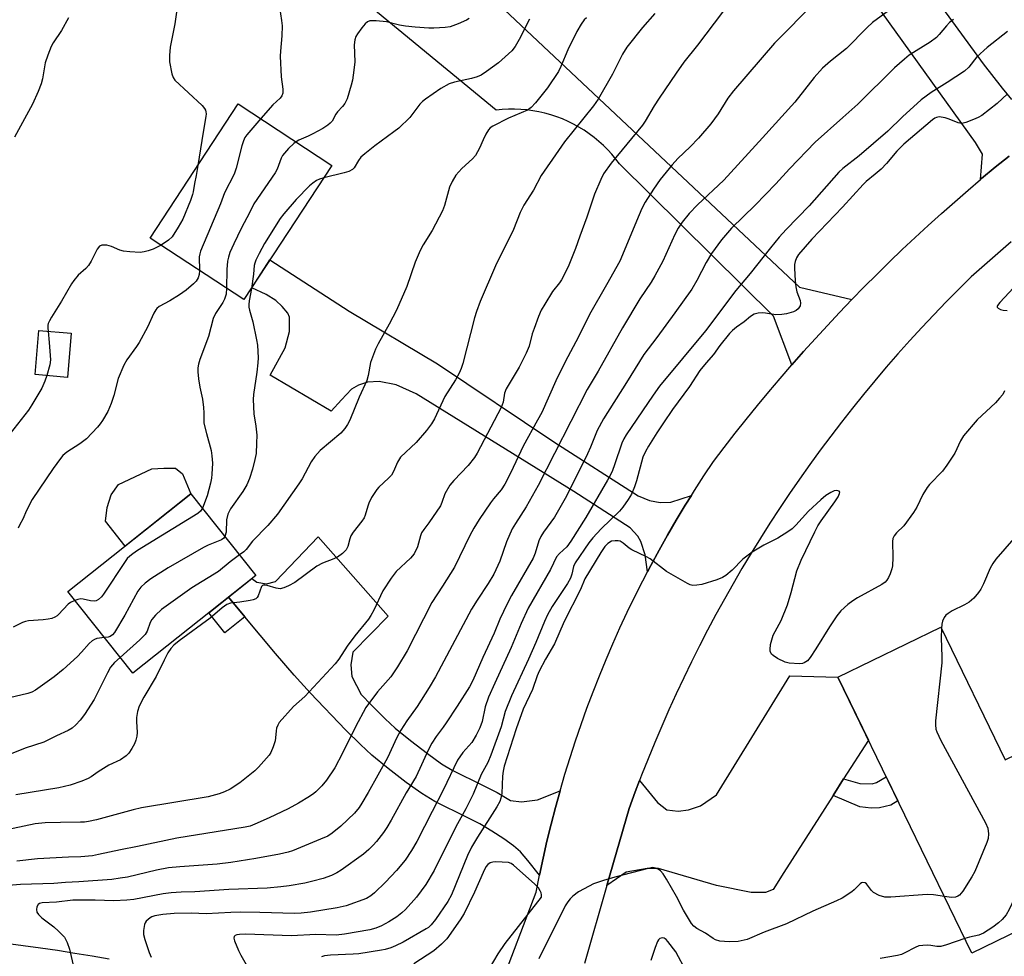
# Model space of a CAD drawing. Units: inches. Extents: x 1237770 to 1243770, y 573452 to 577453.
# Drawn here: x 1239151 to 1239427, y 575124 to 575387 of the extents above; entities that cross this region are included whole.
import ezdxf

# ---------------------------------------------------------------- set-up
doc = ezdxf.new("R2010")
doc.units = ezdxf.units.IN
doc.header["$MEASUREMENT"] = 0
for name, color, linetype in [('BLDG-Footprint', 5, 'Continuous'), ('CULTRL-Pad', 6, 'Continuous'), ('TRANS-Driveway', 251, 'Continuous'), ('TRANS-Non Street Sidewalk', 7, 'Continuous'), ('TRANS-Parking Lot', 4, 'Continuous'), ('TRANS-Road', 130, 'Continuous'), ('Undefined', 1, 'Continuous')]:
    doc.layers.add(name, color=color, linetype=linetype)

msp = doc.modelspace()

# ---------------------------------------------------------------- linework, layer by layer
at = {"layer": 'BLDG-Footprint'}
for points, elevation in [([(1239238.49, 575346.15), (1239213.79, 575308.48), (1239187.47, 575325.74), (1239212.17, 575363.41)], 711.05), ([(1239165.27, 575299.01), (1239164.21, 575286.63), (1239155.13, 575287.41), (1239156.19, 575299.79)], 713.79), ([(1239217.11, 575231.09), (1239182.57, 575203.63), (1239164.35, 575226.54), (1239198.9, 575254)], 707.61), ([(1239409.39, 575216.58), (1239427.5, 575179.34), (1239441.17, 575185.99), (1239450.64, 575166.52), (1239445.95, 575164.24), (1239456.06, 575143.45), (1239418.16, 575125.02), (1239380.47, 575202.52)], 687.02)]:
    msp.add_lwpolyline(points, close=True, dxfattribs=dict(at, elevation=elevation))
at = {"layer": 'CULTRL-Pad'}
msp.add_lwpolyline([(1239198.9, 575254), (1239180.42, 575239.31), (1239174.89, 575246.27), (1239175.4, 575250.16), (1239176.46, 575253.7), (1239178.54, 575256.57), (1239187.91, 575260.95), (1239191.27, 575261.2), (1239194.54, 575261.16), (1239196.48, 575259.56)], close=True, dxfattribs=at)
at = {"layer": 'TRANS-Driveway'}
msp.add_lwpolyline([(1239277.43, 575398.74), (1239369.77, 575312), (1239384.43, 575308.47), (1239380.98, 575304.87), (1239377.58, 575301.24), (1239374.21, 575297.57), (1239370.87, 575293.87), (1239367.57, 575290.13), (1239362.47, 575303.84), (1239319.25, 575346.55), (1239318.2, 575347.92), (1239317.1, 575349.24), (1239315.93, 575350.51), (1239314.71, 575351.73), (1239313.43, 575352.88), (1239312.1, 575353.98), (1239310.72, 575355.01), (1239309.3, 575355.98), (1239307.83, 575356.88), (1239306.32, 575357.72), (1239304.77, 575358.48), (1239303.19, 575359.17), (1239301.58, 575359.78), (1239299.94, 575360.32), (1239298.28, 575360.78), (1239296.6, 575361.17), (1239294.91, 575361.48), (1239293.2, 575361.7), (1239291.48, 575361.85), (1239289.76, 575361.92), (1239288.03, 575361.91), (1239286.31, 575361.82), (1239284.61, 575361.65), (1239203.62, 575428.32)], dxfattribs=at)
for points in [[(1239339.41, 575253.53), (1239337.68, 575250.76), (1239335.16, 575246.59), (1239332.7, 575242.37), (1239330.31, 575238.12), (1239327.99, 575233.84), (1239327.06, 575232.08), (1239326.41, 575236.81), (1239325.21, 575240.56), (1239324.37, 575242.12), (1239322.21, 575244.41), (1239306.35, 575254.59), (1239262.15, 575282), (1239256.5, 575284.54), (1239251.69, 575285.45), (1239248.42, 575285.32), (1239245.92, 575284.49), (1239243.96, 575283.34), (1239241.13, 575280.34), (1239238.22, 575277.18), (1239221.14, 575287.29), (1239225.36, 575294.98), (1239226.61, 575299.5), (1239226.52, 575303.57), (1239226.13, 575304.64), (1239224.55, 575306.58), (1239222.76, 575308.2), (1239220.05, 575309.89), (1239215.95, 575311.78), (1239221.08, 575319.6), (1239243.36, 575305.2), (1239268.12, 575290.41), (1239300.78, 575268.54), (1239324.46, 575253.41), (1239327.65, 575252.05), (1239330.58, 575251.55), (1239333.66, 575251.65)], [(1239302.51, 575170.65), (1239301.22, 575165.95), (1239299.99, 575161.23), (1239298.84, 575156.49), (1239297.75, 575151.74), (1239296.74, 575146.97), (1239293.5, 575151.08), (1239291.38, 575153.47), (1239289.44, 575155.17), (1239286.76, 575157.12), (1239283.35, 575159.33), (1239279.97, 575161.34), (1239276.43, 575163.16), (1239267.36, 575167.59), (1239263.71, 575169.85), (1239259.29, 575172.98), (1239254.25, 575176.86), (1239249.66, 575180.67), (1239246.48, 575183.58), (1239242.4, 575187.61), (1239232.34, 575198.16), (1239227.87, 575203.09), (1239222.64, 575209.15), (1239214.06, 575219.43), (1239209.43, 575224.98), (1239215.99, 575230.19), (1239217.41, 575229.16), (1239220.13, 575228.73), (1239222.63, 575229.32), (1239234.58, 575241.87), (1239254.26, 575219.61), (1239244.34, 575209.5), (1239243.81, 575205.94), (1239244.07, 575202.67), (1239246.68, 575197.67), (1239249.56, 575194.64), (1239253.4, 575190.85), (1239256.25, 575188.24), (1239260.52, 575184.71), (1239265.26, 575181.05), (1239269.26, 575178.22), (1239272.22, 575176.39), (1239280.93, 575172.14), (1239284.84, 575170.12), (1239288.64, 575167.86), (1239291.68, 575167.57), (1239296.17, 575168.11)], [(1239382.12, 575173.96), (1239379.17, 575169.34), (1239365.31, 575147.67), (1239362.36, 575142.96), (1239360.24, 575142.13), (1239356.19, 575142.11), (1239346.4, 575144.04), (1239330.18, 575148.78), (1239326.99, 575148.83), (1239321.05, 575147.82), (1239315.69, 575144.04), (1239321.91, 575165.68), (1239323.62, 575170.35), (1239324.83, 575173.53), (1239329.85, 575167.32), (1239332.47, 575165.33), (1239335.66, 575164.9), (1239338.62, 575165.25), (1239341.91, 575166.37), (1239346.4, 575169.5), (1239367.02, 575202.91), (1239380.47, 575202.52), (1239389.07, 575184.84)]]:
    msp.add_lwpolyline(points, close=True, dxfattribs=at)
at = {"layer": 'TRANS-Non Street Sidewalk'}
for points in [[(1239214.06, 575219.43), (1239208.42, 575214.95), (1239203.92, 575220.6), (1239209.43, 575224.98)], [(1239379.17, 575169.34), (1239382.12, 575173.96), (1239386.72, 575172.63), (1239390.18, 575172.62), (1239391.4, 575172.95), (1239394.09, 575174.52), (1239397.33, 575167.84), (1239395.34, 575166.58), (1239392.19, 575165.89), (1239389.85, 575165.79), (1239386.65, 575166.16)]]:
    msp.add_lwpolyline(points, close=True, dxfattribs=at)
at = {"layer": 'TRANS-Parking Lot'}
msp.add_lwpolyline([(1239428.56, 575348.75), (1239424.7, 575345.61), (1239420.87, 575342.42), (1239420.55, 575342.15), (1239421.08, 575349.32), (1239419.12, 575352.58), (1239368.6, 575422.9), (1239354.86, 575430.68), (1239291.89, 575512.71), (1239299.32, 575521.23), (1239314.54, 575496.9), (1239317.28, 575498.61), (1239325.2, 575488.89), (1239341.85, 575460.85), (1239353.17, 575467.57), (1239356.82, 575461.43), (1239385.98, 575423.03), (1239421.27, 575374.66), (1239426.61, 575367.82), (1239429.25, 575364.65)], dxfattribs=at)
at = {"layer": 'TRANS-Road'}
for points in [[(1239285.43, 575114.88), (1239295.81, 575142.18), (1239296.74, 575146.97), (1239297.75, 575151.74), (1239298.84, 575156.49), (1239299.99, 575161.23), (1239301.22, 575165.95), (1239302.51, 575170.65), (1239303.88, 575175.33), (1239305.32, 575179.99), (1239306.83, 575184.62), (1239308.41, 575189.24), (1239310.06, 575193.82), (1239311.78, 575198.39), (1239313.57, 575202.92), (1239315.42, 575207.43), (1239317.35, 575211.91), (1239319.34, 575216.36), (1239321.4, 575220.78), (1239323.53, 575225.16), (1239325.73, 575229.52), (1239327.06, 575232.08), (1239327.99, 575233.84), (1239330.31, 575238.12), (1239332.7, 575242.37), (1239335.16, 575246.59), (1239337.68, 575250.76), (1239339.41, 575253.53), (1239340.26, 575254.9), (1239342.9, 575258.99), (1239345.61, 575263.05), (1239348.63, 575267.01), (1239351.68, 575270.95), (1239354.78, 575274.85), (1239357.92, 575278.72), (1239361.1, 575282.55), (1239364.32, 575286.36), (1239367.57, 575290.13), (1239370.87, 575293.87), (1239374.21, 575297.57), (1239377.58, 575301.24), (1239380.98, 575304.87), (1239384.43, 575308.47), (1239387.92, 575312.03), (1239391.44, 575315.56), (1239394.99, 575319.05), (1239398.58, 575322.5), (1239402.21, 575325.92), (1239405.87, 575329.29), (1239409.57, 575332.63), (1239413.3, 575335.94), (1239417.07, 575339.2), (1239420.55, 575342.15), (1239420.87, 575342.42), (1239424.7, 575345.61), (1239428.56, 575348.75)], [(1239429.17, 575324.66), (1239425.38, 575321.43), (1239421.63, 575318.15), (1239417.93, 575314.83), (1239414.39, 575311.34), (1239410.89, 575307.81), (1239407.44, 575304.23), (1239404.04, 575300.61), (1239400.68, 575296.95), (1239397.37, 575293.24), (1239394.1, 575289.5), (1239390.88, 575285.71), (1239387.71, 575281.88), (1239384.59, 575278.02), (1239381.51, 575274.11), (1239378.49, 575270.17), (1239375.52, 575266.18), (1239372.6, 575262.16), (1239369.72, 575258.11), (1239366.91, 575254.02), (1239364.13, 575249.89), (1239361.42, 575245.73), (1239358.75, 575241.53), (1239356.15, 575237.3), (1239353.58, 575233.04), (1239351.08, 575228.75), (1239348.64, 575224.42), (1239346.24, 575220.07), (1239343.9, 575215.68), (1239341.62, 575211.27), (1239339.39, 575206.83), (1239337.22, 575202.36), (1239335.1, 575197.86), (1239333.05, 575193.33), (1239331.05, 575188.78), (1239329.1, 575184.21), (1239327.22, 575179.61), (1239325.39, 575174.99), (1239324.83, 575173.53), (1239323.62, 575170.35), (1239321.91, 575165.68), (1239315.69, 575144.04), (1239309.39, 575122.15)], [(1239146.92, 575127.89), (1239151.78, 575127.25), (1239156.63, 575126.57), (1239161.48, 575125.86), (1239166.32, 575125.11), (1239171.15, 575124.32), (1239175.98, 575123.51)]]:
    msp.add_lwpolyline(points, dxfattribs=at)
at = {"layer": 'Undefined'}
for points, elevation in [([(1239350.47, 575392.22), (1239341.07, 575379.86), (1239337.31, 575375.11), (1239335.08, 575372.03), (1239330.34, 575365.04), (1239328.94, 575362.82), (1239326.42, 575358.52), (1239325.66, 575357.38), (1239316.91, 575346.8), (1239314.76, 575343.73), (1239313.95, 575342.17), (1239312.22, 575338.07), (1239310.01, 575331.57), (1239308.03, 575326.29), (1239306.87, 575322.83), (1239304.82, 575317.71), (1239302.94, 575314.06), (1239302.33, 575313.19), (1239300.36, 575310.72), (1239298.21, 575307.21), (1239297.25, 575305.46), (1239296.48, 575303.7), (1239295.22, 575300.4), (1239294.71, 575298.82), (1239293.82, 575295.39), (1239293.04, 575293.44), (1239291.08, 575289.47), (1239287.41, 575283.46), (1239286.93, 575282.18), (1239286.54, 575279.73), (1239286.03, 575278.19), (1239279.28, 575265.35), (1239278.48, 575264.16), (1239276.71, 575261.95), (1239272.67, 575257.7), (1239271.59, 575256.36), (1239270.19, 575253.92), (1239269.36, 575251.54), (1239268.93, 575250.61), (1239265.72, 575245.81), (1239264.27, 575243.95), (1239263.65, 575242.98), (1239263.34, 575242.18), (1239262.47, 575239.12), (1239261.53, 575237.17), (1239260.51, 575235.94), (1239256.55, 575232.14), (1239255.15, 575230.31), (1239252.76, 575226.73), (1239250.22, 575221.33), (1239249.4, 575219.78), (1239248.76, 575218.82), (1239244.91, 575214.1), (1239242.8, 575211.2), (1239240.41, 575207.61), (1239239.35, 575206.27), (1239230.86, 575197.11), (1239227.67, 575194.24), (1239223.7, 575189.76), (1239223.25, 575189.01), (1239222.92, 575188.22), (1239222.78, 575187.43), (1239222.66, 575185.51), (1239222.53, 575184.68), (1239222.01, 575183.01), (1239221.33, 575181.41), (1239220.85, 575180.67), (1239220.09, 575179.75), (1239217.88, 575177.29), (1239216.83, 575176.23), (1239212.65, 575172.85), (1239209.91, 575171.1), (1239208.36, 575170.36), (1239206.81, 575169.78), (1239203.72, 575168.96), (1239184.97, 575165.85), (1239182.69, 575165.32), (1239172.39, 575162.48), (1239170.16, 575162), (1239169.05, 575161.84), (1239167.87, 575161.78), (1239162.24, 575161.76), (1239157.95, 575161.64), (1239155.14, 575161.36), (1239140.92, 575158.37)], 702), ([(1239374.17, 575391.94), (1239362.75, 575380.48), (1239351.24, 575367.06), (1239349.65, 575365.03), (1239346.92, 575360.63), (1239344.86, 575357.76), (1239341.39, 575353.77), (1239339.02, 575351.32), (1239335.61, 575348.07), (1239334.01, 575346.33), (1239330.64, 575342.2), (1239328.78, 575339.5), (1239326.42, 575335.82), (1239325.52, 575334.03), (1239323.96, 575330.46), (1239320.08, 575321.03), (1239319.28, 575319.28), (1239315.57, 575312.57), (1239310.81, 575304.32), (1239307.65, 575298.06), (1239303.93, 575290.97), (1239301.37, 575285.69), (1239297.38, 575276.83), (1239296.23, 575274.63), (1239292.18, 575267.32), (1239288.7, 575259.92), (1239287.06, 575256.65), (1239286, 575255.07), (1239283.88, 575252.56), (1239283.03, 575251.43), (1239279.82, 575246.75), (1239278.28, 575244.32), (1239277.15, 575242.23), (1239272.84, 575233.43), (1239269.5, 575228.04), (1239266.56, 575223.5), (1239259.58, 575209.9), (1239256.9, 575205.42), (1239255.02, 575202.65), (1239251.25, 575198.36), (1239248.02, 575194), (1239245.05, 575188.59), (1239241.41, 575181.16), (1239239.27, 575177.05), (1239236.93, 575173.61), (1239235.6, 575172.04), (1239233.99, 575170.33), (1239233.39, 575169.83), (1239232.16, 575169.01), (1239229.13, 575167.18), (1239226.19, 575165.54), (1239220.89, 575163.03), (1239216.87, 575161.23), (1239215.53, 575160.71), (1239214.16, 575160.38), (1239194.96, 575157.29), (1239183.9, 575154.96), (1239179.1, 575154.1), (1239172.98, 575152.71), (1239171.22, 575152.39), (1239167.94, 575152.06), (1239164.53, 575152.02), (1239155.79, 575151.49), (1239150.03, 575150.92)], 700), ([(1239394.71, 575389.55), (1239390.19, 575386.2), (1239388.74, 575384.84), (1239382.96, 575378.95), (1239378.48, 575375.4), (1239376.23, 575373.46), (1239373.88, 575370.8), (1239368.42, 575363.84), (1239359.36, 575353.88), (1239348.45, 575342.02), (1239341.13, 575335.07), (1239338.77, 575332.59), (1239336.78, 575330.22), (1239335.64, 575328.5), (1239334.75, 575326.74), (1239331.36, 575319.3), (1239329.12, 575315.12), (1239328.05, 575313.35), (1239324.96, 575308.73), (1239320.05, 575300.59), (1239313.19, 575288.43), (1239310.11, 575283.23), (1239296.34, 575256.3), (1239292.96, 575250.34), (1239289.98, 575245.65), (1239289.1, 575244.12), (1239287.53, 575240.49), (1239285.65, 575235.11), (1239283.89, 575231.43), (1239282.33, 575228.81), (1239279.25, 575224.17), (1239277.68, 575221.61), (1239267.53, 575202.63), (1239265.73, 575199.61), (1239262.39, 575194.27), (1239259.53, 575190.3), (1239257.81, 575187.68), (1239256.73, 575185.59), (1239254.03, 575179.92), (1239248.67, 575170.17), (1239246.9, 575167.15), (1239246.08, 575165.94), (1239244.78, 575164.34), (1239241.02, 575160.66), (1239238.58, 575158.7), (1239237.35, 575157.93), (1239235.28, 575157.01), (1239227.37, 575153.81), (1239226.21, 575153.44), (1239223.79, 575152.89), (1239217.09, 575151.63), (1239210.05, 575150.53), (1239206.29, 575150.05), (1239195.82, 575149.3), (1239192.64, 575148.97), (1239189.27, 575148.36), (1239181.11, 575146.43), (1239179.06, 575146.07), (1239176.65, 575145.78), (1239167.42, 575145.04), (1239163.66, 575144.91), (1239160.36, 575144.59), (1239151.01, 575144.29), (1239145.31, 575143.83)], 698), ([(1239223.73, 575390.57), (1239224.35, 575386.77), (1239224.49, 575385.31), (1239224.4, 575382.45), (1239224, 575378.21), (1239223.94, 575376.79), (1239224.27, 575370.95), (1239224.72, 575367.49), (1239224.7, 575366.39), (1239224.43, 575365.67), (1239223.97, 575365.03), (1239221.85, 575363.13), (1239218.48, 575359.27)], 712), ([(1239164.56, 575387.58), (1239162.53, 575384.02), (1239160.22, 575380.53), (1239159.65, 575379.5), (1239158.7, 575377.07), (1239157.97, 575374.88), (1239157.19, 575370.39), (1239156.86, 575369), (1239155.98, 575366.83), (1239154.43, 575363.34), (1239149.4, 575354.04)], 716), ([(1239329.08, 575388.72), (1239325.66, 575384.84), (1239321.24, 575379.31), (1239320.05, 575377.33), (1239317.24, 575371.75), (1239313.2, 575364.71), (1239311.88, 575362.88), (1239303.78, 575352.7), (1239302.05, 575350.36), (1239297.25, 575343.26), (1239295.06, 575339.2), (1239292.37, 575334.98), (1239291.34, 575332.94), (1239289.42, 575328.12), (1239284.4, 575317.95), (1239280.09, 575307.91), (1239279.06, 575305.09), (1239278.53, 575303.38), (1239275.25, 575290.58), (1239274.77, 575289.18), (1239274.19, 575287.87), (1239273.12, 575285.98), (1239270.17, 575281.28), (1239267.29, 575275.04), (1239266.44, 575273.59), (1239265.03, 575271.74), (1239262.09, 575268.37), (1239257.76, 575264.25), (1239256.92, 575262.89), (1239255.73, 575260.21), (1239255.16, 575259.19), (1239254.4, 575258.35), (1239251.62, 575255.82), (1239251.08, 575255.19), (1239250.32, 575254.08), (1239249.62, 575252.91), (1239248.84, 575251.3), (1239248.53, 575250.47), (1239247.83, 575247.99), (1239247.48, 575247.21), (1239246.83, 575246.25), (1239244.47, 575243.22), (1239243.78, 575242.14), (1239243.5, 575241.36), (1239242.91, 575239.18), (1239242.43, 575238.22), (1239241.45, 575237.21), (1239240.05, 575236.2), (1239239.02, 575235.72), (1239235.84, 575234.48), (1239234.22, 575233.62), (1239228.08, 575229.1), (1239226.33, 575228.13), (1239225.02, 575227.58), (1239223.95, 575227.34), (1239222.82, 575227.52), (1239220.32, 575228.28), (1239219.62, 575228.38), (1239219.21, 575228.34), (1239219.03, 575228.26), (1239218.73, 575227.93), (1239217.75, 575225.32), (1239217.48, 575224.87), (1239217.11, 575224.53), (1239216.36, 575224.23), (1239215.51, 575224.03), (1239212.58, 575223.55), (1239210, 575223.27), (1239208.98, 575222.92), (1239207.65, 575222), (1239204.27, 575219.05), (1239195.61, 575212.75), (1239194.08, 575211.51), (1239193.21, 575210.54), (1239192.45, 575209.31), (1239191.35, 575207.26), (1239189.17, 575202.7), (1239185.71, 575196.91), (1239184.38, 575194.35), (1239183.9, 575192.85), (1239183.62, 575191.24), (1239183.6, 575190.12), (1239183.78, 575187.03), (1239183.68, 575185.92), (1239183.44, 575184.83), (1239183.02, 575183.77), (1239182.27, 575182.48), (1239181.44, 575181.23), (1239180.67, 575180.4), (1239179.12, 575179.3), (1239175.88, 575177.78), (1239174.34, 575176.92), (1239172.85, 575175.98), (1239170.92, 575174.57), (1239170.07, 575174.07), (1239168.28, 575173.33), (1239165.03, 575172.24), (1239161.85, 575171.48), (1239149.74, 575169.49)], 704), ([(1239412.99, 575387.1), (1239411.84, 575386.19), (1239411.04, 575385.34), (1239408.99, 575382.85), (1239408.17, 575382.07), (1239406.4, 575380.75), (1239400.53, 575377.03), (1239399.17, 575375.97), (1239396.37, 575373.47), (1239386.14, 575363.32), (1239381.87, 575359.6), (1239374.16, 575352.66), (1239366.95, 575345.2), (1239363.09, 575340.95), (1239357.27, 575334.95), (1239350.69, 575328.52), (1239347.81, 575325.24), (1239345.01, 575321.41), (1239343.55, 575318.92), (1239340.93, 575313.83), (1239339.47, 575311.43), (1239334.7, 575304.72), (1239329.68, 575297.86), (1239326.03, 575293.06), (1239321.14, 575285.19), (1239314.69, 575275.05), (1239312.97, 575271.73), (1239311.03, 575267.05), (1239310.19, 575265.2), (1239307.77, 575260.21), (1239303.95, 575252.68), (1239300.92, 575247.38), (1239297.89, 575243.19), (1239297.11, 575242), (1239296.53, 575240.73), (1239295.53, 575237.28), (1239294.97, 575235.94), (1239288.88, 575225.4), (1239287.67, 575223.14), (1239285.64, 575218.79), (1239284.06, 575214.85), (1239280.84, 575208.01), (1239278.02, 575201.59), (1239277.12, 575199.79), (1239273.68, 575194.37), (1239270.59, 575189.69), (1239269.75, 575188.48), (1239267.7, 575185.87), (1239266.52, 575183.99), (1239265.58, 575182.22), (1239262.1, 575174.68), (1239259.33, 575170.09), (1239255.07, 575162.36), (1239253.89, 575160.36), (1239252.93, 575158.93), (1239250.97, 575156.42), (1239250.03, 575155.34), (1239248.79, 575154.13), (1239247.34, 575152.89), (1239241.07, 575148.35), (1239239.89, 575147.63), (1239238.37, 575146.88), (1239235.99, 575146.02), (1239233.15, 575145.27), (1239230.83, 575144.74), (1239226.47, 575143.99), (1239224.14, 575143.65), (1239220.34, 575143.32), (1239209.56, 575142.97), (1239199.96, 575142.32), (1239196.18, 575142.22), (1239193.34, 575141.99), (1239191.06, 575141.72), (1239182.87, 575140.16), (1239180.89, 575139.9), (1239177.24, 575139.75), (1239172.01, 575139.92), (1239165.76, 575139.97), (1239161.16, 575139.37), (1239157.15, 575139.19), (1239156.37, 575138.98), (1239155.97, 575138.71), (1239155.62, 575138.09), (1239155.5, 575137.35), (1239155.66, 575136.61), (1239156.06, 575135.93), (1239157.07, 575134.94), (1239160.43, 575132.43), (1239161.76, 575131.27), (1239163.37, 575129.55), (1239163.82, 575128.84), (1239164.18, 575128.09), (1239164.79, 575126.17), (1239167.22, 575115.49)], 696), ([(1239194.84, 575389.15), (1239194.34, 575385.89), (1239193.1, 575379.3), (1239192.83, 575376.96), (1239192.89, 575375.23), (1239193.53, 575371.82), (1239193.91, 575370.78), (1239194.42, 575370.09), (1239202.06, 575362.94), (1239202.73, 575362.11), (1239202.96, 575361.65), (1239203.1, 575361.14), (1239203.15, 575360.61), (1239203.09, 575359.86), (1239202.29, 575355.43), (1239200.84, 575346.13)], 714), ([(1239309.96, 575387.53), (1239309.31, 575386.94), (1239308.41, 575385.77), (1239307.21, 575383.72), (1239304.72, 575378.52), (1239302.74, 575373.88), (1239302.05, 575372.48), (1239298.97, 575367.87), (1239295.65, 575363.66), (1239294.45, 575362.36), (1239293.41, 575361.64), (1239288.02, 575359.35), (1239283.63, 575357.18), (1239282.93, 575356.7), (1239282.4, 575356.08), (1239281.68, 575354.86), (1239280.92, 575353.32), (1239279.94, 575350.93), (1239278.74, 575348.89), (1239277.97, 575348.02), (1239274.95, 575345.25), (1239273.29, 575343.35), (1239272.26, 575341.6), (1239271.51, 575340.03), (1239270.06, 575334.91), (1239269.5, 575333.42), (1239266.6, 575327.84), (1239264.11, 575323.8), (1239263.29, 575322.22), (1239261.83, 575318.98), (1239259.49, 575312.19), (1239256.57, 575305.5), (1239254.58, 575301.59), (1239251.46, 575296.05), (1239250.7, 575294.52), (1239249.3, 575290.78), (1239248.64, 575287.17), (1239248.26, 575285.75), (1239246.08, 575281.11), (1239243.47, 575274.63), (1239242.87, 575273.39), (1239242.11, 575272.29), (1239240.97, 575271.03), (1239235.22, 575266.14), (1239233.63, 575264.43), (1239232.64, 575262.97), (1239230.1, 575258.21), (1239229.23, 575256.74), (1239223.17, 575248.28), (1239220.51, 575245.12), (1239216.15, 575240.7), (1239214.36, 575238.3), (1239213.72, 575237.71), (1239212.55, 575236.83)], 706), ([(1239276.98, 575387.39), (1239276.29, 575386.89), (1239273.91, 575385.82), (1239271.71, 575385.05), (1239270.27, 575384.85), (1239267.05, 575384.66), (1239265.64, 575384.68), (1239261.85, 575384.96), (1239259.09, 575385.24), (1239257.42, 575385.52), (1239253.75, 575386.39), (1239250.85, 575386.71), (1239249.99, 575386.74), (1239249.15, 575386.66), (1239248.44, 575386.4), (1239247.8, 575385.9), (1239246.85, 575384.76), (1239245.64, 575383.04), (1239245.23, 575382.29), (1239244.88, 575381.33), (1239244.73, 575379.97), (1239244.94, 575375.15), (1239244.67, 575372.87), (1239244.21, 575370.04), (1239243.89, 575368.64), (1239242.71, 575364.8), (1239242.14, 575363.51), (1239241.48, 575362.67), (1239240.01, 575361.19), (1239239.54, 575360.48), (1239238.5, 575358.56), (1239237.97, 575357.95), (1239237.35, 575357.42), (1239235.93, 575356.47), (1239233.08, 575354.95), (1239231.76, 575354.3), (1239229.18, 575353.2), (1239228.4, 575352.77)], 710), ([(1239293.93, 575387.13), (1239291.08, 575381.46), (1239289.95, 575379.47), (1239288.95, 575378.25), (1239285.2, 575374.94), (1239281.83, 575372.45), (1239280.35, 575371.46), (1239279.29, 575370.99), (1239277.63, 575370.49), (1239272.86, 575369.51), (1239271.41, 575369.01), (1239269.02, 575367.71), (1239264.76, 575364.76), (1239263.9, 575364.05), (1239263.18, 575363.29), (1239260.32, 575359.59), (1239257.23, 575356.61), (1239255.89, 575355.52), (1239250.49, 575351.58), (1239247.7, 575349.37), (1239246.59, 575348.4), (1239245.91, 575347.53), (1239244.75, 575345.47), (1239244.23, 575344.94), (1239243.24, 575344.45), (1239241.88, 575344.01), (1239236.2, 575342.66)], 708), ([(1239428.17, 575383.69), (1239422.39, 575379.25), (1239419.51, 575376.59), (1239417.24, 575373.71), (1239416.03, 575372.55), (1239411.19, 575369.37), (1239406.68, 575366.59), (1239403.94, 575364.51), (1239398.63, 575359.75), (1239394.51, 575355.77), (1239386.49, 575348.81), (1239381.94, 575345.28), (1239380.75, 575344.21), (1239372.43, 575334.83), (1239365.97, 575328.13), (1239364.02, 575325.96), (1239361.59, 575323.02), (1239355.9, 575315.81), (1239351.84, 575311), (1239343.31, 575299.75), (1239330.47, 575284.19), (1239328.67, 575281.66), (1239321.11, 575270.56), (1239320.43, 575269.37), (1239319.88, 575268.16), (1239317.82, 575262.06), (1239317.24, 575260.53), (1239316.67, 575259.3), (1239315.83, 575257.76), (1239309.79, 575247.37), (1239305.55, 575240.7), (1239304.38, 575239.13), (1239302.32, 575237.26), (1239301.51, 575236.24), (1239299.86, 575232.77), (1239293.61, 575221.89), (1239291.58, 575217.57), (1239288.75, 575210.82), (1239284.19, 575200.86), (1239282.45, 575196.89), (1239281.53, 575194.2), (1239280.68, 575190.08), (1239279.96, 575188.27), (1239279, 575186.25), (1239277.71, 575184.16), (1239275.2, 575181.33), (1239273.75, 575179.21), (1239269.75, 575170.78), (1239266.59, 575164.78), (1239262.33, 575156.37), (1239260.85, 575153.83), (1239259.05, 575151.18), (1239256.62, 575148.25), (1239253.56, 575145.02), (1239250.44, 575142), (1239249.39, 575141.13), (1239248.16, 575140.44), (1239242.48, 575138.35), (1239239.93, 575137.76), (1239232.46, 575136.61), (1239229.84, 575136.32), (1239227.94, 575136.24), (1239218.19, 575136.52), (1239212.69, 575136.55), (1239210.07, 575136.49), (1239203.17, 575136.12), (1239199.07, 575136.28), (1239194.21, 575136.2), (1239191.05, 575135.96), (1239188.74, 575135.5), (1239187.91, 575135.23), (1239187.41, 575134.97), (1239186.37, 575134.07), (1239186.07, 575133.62), (1239185.86, 575133.12), (1239185.58, 575131.44), (1239185.58, 575130.3), (1239185.91, 575128.87), (1239187.15, 575125.21), (1239187.73, 575123.94)], 694), ([(1239428.09, 575366.17), (1239425.19, 575363.51), (1239420.94, 575360.12), (1239419.94, 575359.55), (1239418.59, 575358.98), (1239416.39, 575358.17), (1239415.3, 575357.91), (1239414.76, 575357.94), (1239414.24, 575358.07), (1239411.73, 575359.12), (1239410.62, 575359.45), (1239409.51, 575359.69), (1239408.95, 575359.72), (1239408.21, 575359.59), (1239407.74, 575359.41), (1239407.03, 575358.96), (1239399.03, 575352.07), (1239397.1, 575350.14), (1239394.13, 575346.68), (1239392.65, 575345.09), (1239391.01, 575343.63), (1239388.45, 575341.61), (1239387.57, 575340.8), (1239381.82, 575334.45), (1239373.21, 575325.47), (1239369.5, 575321.15), (1239368.91, 575320.19), (1239368.49, 575319.15), (1239368.35, 575318.35), (1239368.29, 575317.26), (1239368.48, 575313.76), (1239368.68, 575312.02), (1239369.03, 575310.61), (1239369.88, 575308.23), (1239370.03, 575307.47), (1239369.9, 575306.74), (1239369.37, 575305.88), (1239368.78, 575305.39), (1239368.01, 575305.05), (1239366.07, 575304.51), (1239364.77, 575304.28), (1239363.07, 575304.21), (1239360.22, 575304.65), (1239359.36, 575304.72), (1239358.18, 575304.64), (1239357.05, 575304.38), (1239356, 575303.76), (1239354.16, 575302.26), (1239352.06, 575300.7), (1239350.96, 575299.79), (1239350.12, 575298.95), (1239347.4, 575295.55), (1239345.61, 575293.08), (1239343.5, 575290.72), (1239341.79, 575288.54), (1239338.83, 575284.09), (1239334.13, 575277.6), (1239331.58, 575273.93), (1239329.67, 575271.1), (1239327.33, 575267.38), (1239326.48, 575265.84), (1239325.79, 575264.22), (1239323.95, 575257.58), (1239323.4, 575255.92), (1239322.53, 575253.83), (1239321.67, 575252.34), (1239320.16, 575250.19), (1239319.24, 575249.06), (1239314.08, 575244.18), (1239311.68, 575241.65), (1239310.61, 575240.25), (1239306.73, 575234.56), (1239306.3, 575233.55), (1239305.84, 575231.39), (1239305.49, 575230.34), (1239304.59, 575228.82), (1239300.33, 575222.38), (1239299, 575220.05), (1239298.15, 575218.17), (1239295.73, 575212.22), (1239293.66, 575207.54), (1239288.85, 575197.26), (1239287.07, 575192.85), (1239285.97, 575188.6), (1239283.13, 575180.65), (1239282.22, 575178.6), (1239280.37, 575175.22), (1239278.14, 575169.71), (1239276.07, 575165.58), (1239273.26, 575160.48), (1239267.15, 575148.23), (1239264.83, 575144.29), (1239262.23, 575140.82), (1239259.11, 575137.33), (1239258.06, 575136.36), (1239256.74, 575135.3), (1239254.47, 575133.89), (1239252.4, 575132.74), (1239250.76, 575132.1), (1239249.1, 575131.63), (1239241.98, 575130.43), (1239239.63, 575130.16), (1239233.96, 575130.29), (1239227.17, 575129.92), (1239214.23, 575130.37), (1239212.54, 575130.3), (1239211.77, 575130.2), (1239211.34, 575130.04), (1239211.03, 575129.71), (1239210.97, 575129.29), (1239211.14, 575128.54), (1239212.22, 575125.83), (1239212.88, 575124.52), (1239215.64, 575119.72)], 692), ([(1239218.48, 575359.27), (1239214.56, 575354.69), (1239214.07, 575353.97), (1239213.61, 575352.99), (1239213.17, 575351.66), (1239211.55, 575345.33), (1239211.02, 575343.64), (1239208.28, 575338.43), (1239207.2, 575335.31), (1239201.57, 575322.08), (1239201.36, 575321.27), (1239201.25, 575320.43), (1239201.3, 575316.67)], 712), ([(1239228.4, 575352.77), (1239227.76, 575352.26), (1239226.32, 575350.83), (1239225.14, 575349.55), (1239224.63, 575348.87), (1239224.24, 575348.12), (1239223.07, 575345.1), (1239222.56, 575344.05), (1239216.52, 575335.37), (1239215.41, 575333.05), (1239212.98, 575328.45), (1239210.9, 575324.14), (1239209.85, 575321.71), (1239209.41, 575320.37), (1239209.16, 575319.24), (1239208.94, 575316.89), (1239208.92, 575311.67)], 710), ([(1239200.84, 575346.13), (1239200.37, 575343.3), (1239199.85, 575341.03), (1239199.54, 575338.69), (1239199.36, 575337.93), (1239198.76, 575336.26), (1239196.59, 575331.05), (1239195.33, 575328.76), (1239193.6, 575326.1), (1239192.55, 575325.11), (1239190.51, 575323.75)], 714), ([(1239236.2, 575342.66), (1239234.96, 575342.29), (1239234.19, 575341.92), (1239233.08, 575341.16), (1239232.22, 575340.42), (1239228.45, 575336.58), (1239224.95, 575332.53), (1239223.99, 575331.19), (1239219.58, 575324.21), (1239218.04, 575321.37), (1239217.12, 575319.51), (1239216.84, 575318.73), (1239216.69, 575318.02), (1239216.42, 575315.58), (1239215.85, 575311.62)], 708), ([(1239190.51, 575323.75), (1239188.28, 575322.66), (1239186.92, 575322.14), (1239185.79, 575321.84), (1239184.64, 575321.73), (1239181.72, 575321.83), (1239180, 575322.02), (1239178.94, 575322.36), (1239176.64, 575323.42), (1239175.25, 575323.75), (1239173.89, 575323.79), (1239173.23, 575323.51), (1239172.59, 575322.66), (1239170.87, 575319.25), (1239170.13, 575318.06), (1239169.39, 575317.24), (1239167.24, 575315.31), (1239166.01, 575313.87), (1239165.37, 575312.9), (1239162.57, 575307.99), (1239159.72, 575303.53), (1239159.15, 575302.51), (1239158.86, 575301.76), (1239158.76, 575301.27), (1239158.71, 575300.47), (1239158.77, 575299.57)], 714), ([(1239201.3, 575316.67), (1239201.21, 575315.56), (1239200.92, 575314.57), (1239200.38, 575313.68), (1239199.58, 575312.85), (1239197.51, 575311.14), (1239195.71, 575309.82), (1239192.95, 575308.12), (1239189.98, 575306.49), (1239189.36, 575306.01), (1239189.03, 575305.62), (1239188.47, 575304.66), (1239186.66, 575300.78), (1239184.32, 575296.46), (1239183.58, 575295.27), (1239180.92, 575291.55), (1239180.08, 575290.03), (1239178.47, 575286.34), (1239177.29, 575281.56), (1239176.51, 575279.31), (1239175.59, 575277.11), (1239174.1, 575274.56), (1239173.45, 575273.57), (1239172.71, 575272.65), (1239169.61, 575269.4), (1239167.74, 575268.02), (1239164.04, 575265.69), (1239162.97, 575264.74), (1239162.23, 575263.87), (1239160.24, 575261.11), (1239154.36, 575252.38), (1239152.69, 575249.32), (1239151.66, 575246.9), (1239150.9, 575245.32), (1239150.35, 575244.29)], 712), ([(1239431.17, 575313.15), (1239425.94, 575307.67), (1239425.33, 575306.86), (1239425.24, 575306.49), (1239425.27, 575306.33), (1239425.51, 575306.05), (1239426.14, 575305.74), (1239426.92, 575305.52), (1239428.01, 575305.41)], 690), ([(1239208.92, 575311.67), (1239208.77, 575309.97), (1239208.34, 575308.63), (1239207.83, 575307.64), (1239205.79, 575304.55), (1239205.15, 575303.16), (1239203.85, 575298.16), (1239201.43, 575291.65), (1239201.05, 575290.34), (1239200.86, 575289.3), (1239200.85, 575288.2), (1239201.06, 575286.23), (1239201.43, 575283.92), (1239202.1, 575280.54), (1239202.41, 575278.19), (1239202.51, 575276.72), (1239202.47, 575274.66), (1239202.56, 575273.78), (1239203.23, 575270.92), (1239204.53, 575266.11), (1239204.75, 575264.63), (1239204.92, 575262.55), (1239204.78, 575259.48), (1239204.63, 575258.37), (1239204.34, 575256.97), (1239203.42, 575253.39), (1239202.12, 575249.95)], 710), ([(1239215.85, 575311.62), (1239215.27, 575308.15), (1239215.17, 575307.13), (1239215.18, 575306.37), (1239215.33, 575305.54), (1239216.27, 575302.24), (1239217.34, 575297.17), (1239217.54, 575295.73), (1239217.74, 575292.16), (1239217.71, 575290.7), (1239217.43, 575288.14), (1239216.49, 575281.84), (1239216.36, 575280.41), (1239216.53, 575276.46), (1239217.11, 575272.91), (1239217.36, 575270.46), (1239217.34, 575268.16), (1239217.16, 575265.28), (1239216.87, 575263.61), (1239216.2, 575260.86), (1239215.32, 575258.31), (1239214.54, 575256.52), (1239213.5, 575254.62), (1239210.04, 575249.71), (1239209.58, 575248.97), (1239209.22, 575248.22), (1239208.88, 575246.64), (1239208.74, 575243.18), (1239208.44, 575242)], 708), ([(1239158.77, 575299.57), (1239159.13, 575296.44), (1239159.43, 575291.58), (1239159.27, 575290.18), (1239158.47, 575287.13)], 714), ([(1239158.47, 575287.13), (1239157.9, 575285.54), (1239156.99, 575283.58), (1239154.24, 575278.93), (1239153.27, 575277.43), (1239146.08, 575268.27)], 714), ([(1239427.3, 575282.86), (1239426.78, 575281.87), (1239425.92, 575280.77), (1239424.76, 575279.51), (1239419.58, 575274.69), (1239415.8, 575270.27), (1239414.92, 575268.83), (1239413.34, 575265.36), (1239411.11, 575261.97), (1239409.88, 575260.36), (1239406.27, 575256.58), (1239405.54, 575255.73), (1239404.39, 575253.82), (1239402.67, 575250.2), (1239401.75, 575248.73), (1239399.02, 575244.97), (1239396.99, 575243), (1239396.29, 575242.16), (1239395.95, 575241.44), (1239395.8, 575240.61), (1239395.95, 575236.12), (1239395.82, 575233.76), (1239395.64, 575232.91), (1239395.18, 575231.52), (1239394.73, 575230.46), (1239394.3, 575229.75), (1239393.77, 575229.2), (1239392.84, 575228.55), (1239386.04, 575224.8), (1239384.67, 575223.96), (1239383.33, 575222.91), (1239381.36, 575221.11), (1239380.24, 575219.76), (1239378.12, 575216.61), (1239374.34, 575210.51), (1239372.7, 575208.02), (1239371.96, 575207.12), (1239371.07, 575206.51), (1239370.55, 575206.34), (1239369.71, 575206.26), (1239366.8, 575206.43), (1239365.68, 575206.73), (1239363.55, 575207.78), (1239362.31, 575208.55), (1239361.92, 575208.94), (1239361.68, 575209.35), (1239361.54, 575209.81), (1239361.48, 575210.32), (1239361.64, 575211.66), (1239361.96, 575212.99), (1239362.39, 575214.28), (1239364.58, 575218.39), (1239366.36, 575222.78), (1239367.41, 575226.26), (1239368.98, 575232.35), (1239370.16, 575235.35), (1239374, 575243.32), (1239374.93, 575245.03), (1239375.83, 575246.42), (1239379.7, 575251.69), (1239380.61, 575253.08), (1239381.01, 575254.03), (1239381.02, 575254.41), (1239380.83, 575254.69), (1239380.21, 575254.88), (1239379.46, 575254.79), (1239378.49, 575254.35), (1239377.09, 575253.46), (1239375.74, 575252.3), (1239372.3, 575249.12), (1239368.73, 575245.14), (1239367.69, 575244.14), (1239366.46, 575243.29), (1239363.67, 575241.55), (1239359.68, 575239.59), (1239356.41, 575237.64), (1239353.84, 575235.59), (1239350.8, 575232.56), (1239349.04, 575231.04), (1239348.09, 575230.49), (1239346.57, 575229.84), (1239342.35, 575228.53), (1239340.95, 575228.29), (1239339.84, 575228.26), (1239339.04, 575228.45), (1239338.26, 575228.81), (1239332.44, 575232.15), (1239327.83, 575235.77), (1239326.83, 575236.31), (1239322.68, 575238.24), (1239321.95, 575238.72), (1239320.27, 575240.14), (1239319.37, 575240.64), (1239318.84, 575240.77), (1239318.03, 575240.82), (1239317, 575240.64), (1239315.93, 575240.03), (1239315.12, 575239.18), (1239313.93, 575237.49), (1239309.45, 575230.15), (1239308.25, 575227.1), (1239303.71, 575218.14), (1239300.95, 575211.84), (1239298.43, 575207.61), (1239296.64, 575204.19), (1239296.11, 575202.89), (1239294.76, 575199.03), (1239292.15, 575193.56), (1239290.18, 575188.06), (1239286.8, 575177.54), (1239286.51, 575176.15), (1239286.32, 575174.73), (1239286.14, 575169.84), (1239285.9, 575168.56), (1239285.58, 575167.65), (1239284.74, 575166.14), (1239279.31, 575157.58), (1239277.68, 575154.77), (1239276.56, 575152.46), (1239272.08, 575141.42), (1239271, 575139.58), (1239267.55, 575134.51), (1239266.33, 575132.97), (1239265.59, 575132.31), (1239264.92, 575131.86), (1239258.45, 575128.16), (1239256.34, 575127.13), (1239255.01, 575126.59), (1239253.45, 575126.11), (1239252.37, 575125.87), (1239246.04, 575124.87), (1239244.4, 575124.74), (1239238.1, 575124.47), (1239236.38, 575124.28), (1239235.54, 575124.06)], 690), ([(1239202.12, 575249.95), (1239201.57, 575249.1), (1239200.83, 575248.48), (1239183.9, 575238.04), (1239182.54, 575237.16), (1239181.7, 575236.51), (1239181.03, 575235.81), (1239180.42, 575234.98), (1239174.37, 575225.77), (1239173.82, 575225.07), (1239172.97, 575224.32), (1239172.26, 575223.92), (1239171.76, 575223.81), (1239170.72, 575223.9), (1239168.67, 575224.38), (1239167.98, 575224.46), (1239167.18, 575224.34), (1239166.33, 575224.05)], 710), ([(1239431.81, 575243.6), (1239424.88, 575235.59), (1239424.05, 575234.37), (1239423.31, 575233.09), (1239421.38, 575228.68), (1239420.62, 575227.18), (1239420.02, 575226.23), (1239418.65, 575224.72), (1239417.35, 575223.55), (1239416.09, 575222.81), (1239412.64, 575221.13), (1239411.45, 575220.4), (1239410.82, 575219.89), (1239410.34, 575219.25), (1239409.91, 575218.22), (1239409.7, 575217.4), (1239409.59, 575216.18)], 688), ([(1239208.44, 575242), (1239208.12, 575241.49), (1239207.48, 575241.03), (1239203.75, 575239.52), (1239202.42, 575238.9), (1239192.54, 575233.24), (1239187.66, 575230.1), (1239186.04, 575228.92), (1239184.85, 575227.77), (1239184, 575226.65), (1239180.3, 575219.88), (1239177.43, 575215.01), (1239176.86, 575214.37), (1239176.18, 575213.93), (1239175.63, 575213.75), (1239174.63, 575213.61)], 708), ([(1239212.55, 575236.83), (1239209.9, 575234.88), (1239206.63, 575232.19), (1239199.16, 575227.54), (1239190.62, 575221.51), (1239188.95, 575219.96), (1239187.87, 575218.68), (1239187.49, 575217.89), (1239186.59, 575215.39), (1239186, 575214.45), (1239184.52, 575212.99), (1239179.05, 575208.06)], 706), ([(1239166.33, 575224.05), (1239165.1, 575223.49), (1239164.41, 575223.01), (1239161.74, 575220.1), (1239161.34, 575219.75), (1239160.64, 575219.32), (1239159.88, 575219), (1239158.82, 575218.75), (1239157.41, 575218.58), (1239153.32, 575218.28), (1239152.48, 575218.11), (1239151.65, 575217.82), (1239149, 575216.59)], 710), ([(1239409.59, 575216.18), (1239409.55, 575213.51), (1239409.73, 575208.2), (1239409.7, 575206.53), (1239407.95, 575190.3), (1239407.9, 575189.12), (1239407.99, 575187.97), (1239408.26, 575187.21), (1239409.46, 575184.77), (1239421.95, 575161.67), (1239422.59, 575160.1), (1239422.77, 575158.56), (1239422.66, 575157.23), (1239422.34, 575156.12), (1239418.93, 575147.97), (1239418.16, 575146.49), (1239415.59, 575142.48), (1239414.67, 575141.37), (1239414.23, 575141.07), (1239413.49, 575140.77), (1239412.42, 575140.69), (1239410.4, 575140.97)], 688), ([(1239174.63, 575213.61), (1239172.51, 575213.38), (1239171.79, 575213.11), (1239171.17, 575212.73), (1239170.35, 575211.97), (1239168.21, 575209.51), (1239167.05, 575208.3), (1239163.03, 575204.64), (1239160.49, 575202.58), (1239155.25, 575198.83), (1239154.2, 575198.31), (1239153.13, 575197.93), (1239143.11, 575195.63)], 708), ([(1239179.05, 575208.06), (1239177.47, 575206.65), (1239176.34, 575205.29), (1239175.48, 575203.77), (1239173.08, 575198.84), (1239171.7, 575196.21), (1239168.98, 575192.05), (1239167.76, 575190.43), (1239166.58, 575189.18), (1239165.53, 575188.22), (1239164.46, 575187.56), (1239161.12, 575186.09), (1239157.56, 575184.29), (1239152.36, 575182.59), (1239143.66, 575179.17)], 706), ([(1239435.11, 575183.04), (1239436.08, 575176.56), (1239437.01, 575171.02), (1239437.3, 575169.89), (1239438.16, 575167.56), (1239438.36, 575166.69), (1239438.57, 575162.09), (1239438.48, 575161.28), (1239438.23, 575160.44), (1239430.01, 575140.29), (1239428.6, 575137.35), (1239427.72, 575135.82), (1239426.64, 575134.52), (1239425.63, 575133.54), (1239424.06, 575132.38), (1239421.38, 575130.64), (1239420.08, 575130.09), (1239417.5, 575129.53), (1239416.15, 575129.15)], 686), ([(1239282.68, 575120.79), (1239285.12, 575124.92), (1239287.07, 575127.81), (1239297.32, 575140.82), (1239297.35, 575141.44), (1239297.22, 575142), (1239296.97, 575142.6), (1239296.48, 575143.38), (1239295.44, 575144.41), (1239289.48, 575149.73), (1239288.77, 575150.2), (1239288.02, 575150.47), (1239284.47, 575150.73), (1239283.66, 575150.64), (1239282.88, 575150.38), (1239282.22, 575149.93), (1239281.72, 575149.31), (1239280.93, 575147.72), (1239278.53, 575142.16), (1239275.61, 575136.16), (1239274.51, 575134.42), (1239270.69, 575129.05), (1239269.25, 575127.62), (1239267.06, 575125.72), (1239261.44, 575122.07)], 688), ([(1239410.4, 575140.97), (1239407.32, 575141.41), (1239405.58, 575141.52), (1239395.42, 575140.74), (1239393.74, 575140.76), (1239392.07, 575141.27), (1239390.53, 575142.05), (1239389.91, 575142.64), (1239388.56, 575144.49), (1239388.17, 575144.81), (1239387.56, 575144.92), (1239387.19, 575144.8), (1239386.75, 575144.51), (1239385.11, 575142.85), (1239384.43, 575142.28), (1239381.7, 575140.54), (1239380.09, 575139.76), (1239373.49, 575136.88), (1239366.1, 575133.27), (1239359.84, 575130.94), (1239355.04, 575128.93), (1239352.55, 575128.35), (1239349.97, 575128.27), (1239347.39, 575128.4), (1239346.13, 575128.79), (1239345.47, 575129.16), (1239343.37, 575130.64), (1239340.88, 575131.95), (1239340.06, 575132.6), (1239339.44, 575133.39), (1239337.15, 575137.16), (1239335.24, 575141), (1239332.43, 575145.87), (1239331.43, 575147.29), (1239330.7, 575148.16), (1239330.06, 575148.64), (1239329.34, 575148.95), (1239328.59, 575149.07), (1239327.27, 575148.86), (1239317.88, 575146.37), (1239314.75, 575145.43), (1239311.94, 575144.48), (1239309.25, 575143.16), (1239307.71, 575142.27), (1239306.13, 575141.05), (1239305.31, 575140.28), (1239304.67, 575139.48), (1239303.97, 575138.32), (1239296.6, 575123.48)], 688), ([(1239337.96, 575120.05), (1239335.05, 575125.42), (1239332.82, 575128.33), (1239332.33, 575128.9), (1239331.79, 575129.3), (1239331.14, 575129.38), (1239330.52, 575129.16), (1239330.17, 575128.79), (1239329.89, 575128.32), (1239329.2, 575126.67), (1239328.04, 575122.99)], 686), ([(1239416.15, 575129.15), (1239411.05, 575127.37), (1239409.38, 575126.91), (1239408.32, 575126.9), (1239406.63, 575127.21), (1239405.78, 575127.28), (1239404.35, 575127.25), (1239403.24, 575127.08), (1239402.17, 575126.64), (1239399.33, 575125.12), (1239398.33, 575124.72), (1239397.21, 575124.44), (1239392.35, 575123.56)], 686)]:
    msp.add_lwpolyline(points, dxfattribs=dict(at, elevation=elevation))

doc.saveas('drawing.dxf')
